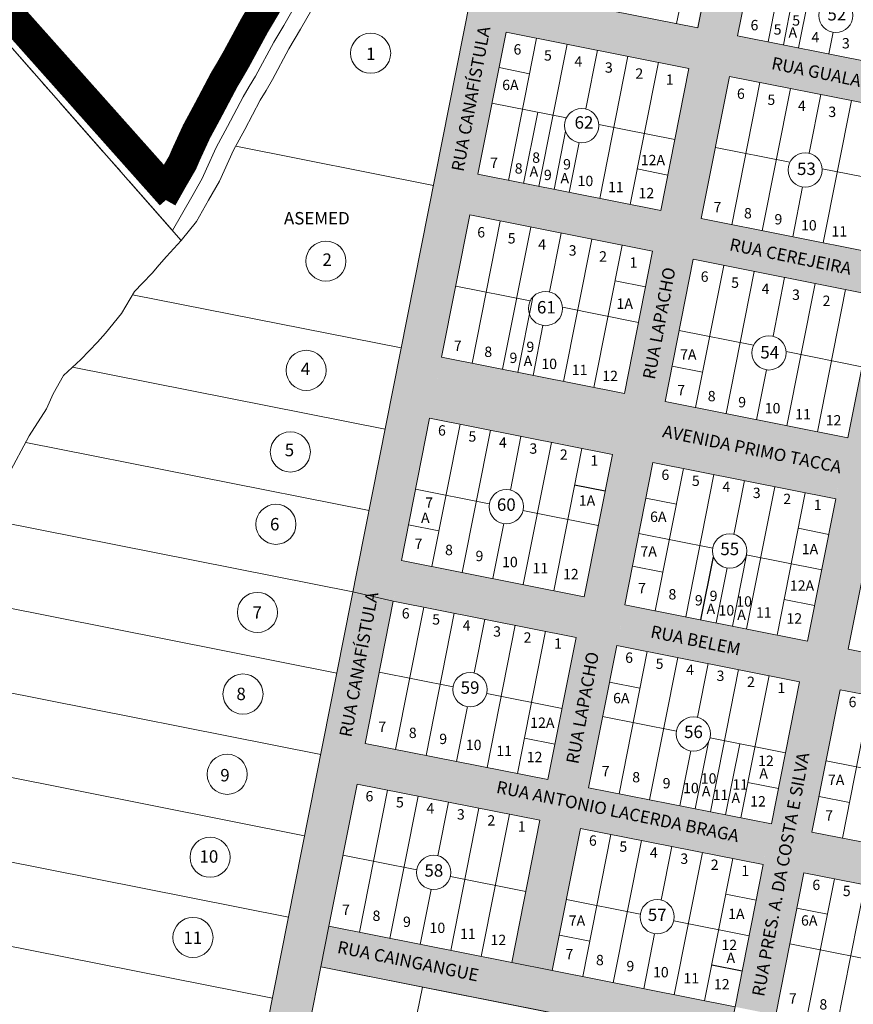
# Model space of a CAD drawing. Units: millimetres. Extents: x -5552 to 21035, y -19515 to -14753.
# Drawn here: x -3252 to -2850, y -15595 to -15120 of the extents above; entities that cross this region are included whole.
import ezdxf
from ezdxf.enums import TextEntityAlignment as Align

# ---------------------------------------------------------------- set-up
doc = ezdxf.new("R2010")
doc.units = ezdxf.units.MM
doc.linetypes.add('CENTER', pattern=[50.8, 31.75, -6.35, 6.35, -6.35])
doc.linetypes.add('CONTÍNUO', pattern=[0])
for name, color, linetype in [('001pena01cor007', 30, 'Continuous'), ('3', 3, 'Continuous'), ('LOTES', 1, 'Continuous'), ('RIO', 5, 'Continuous'), ('TEXTO LOTES', 2, 'CONTÍNUO'), ('TEXTO QUADRAS', 2, 'CONTÍNUO'), ('TEXTO RUAS', 2, 'Continuous'), ('VALOR_8', 130, 'Continuous'), ('VALOR_9', 50, 'Continuous')]:
    doc.layers.add(name, color=color, linetype=linetype)
doc.layers.add('BAIRROS', color=7, linetype='Continuous', lineweight=30)
doc.styles.get("Standard").update_dxf_attribs({"font": 'arial.ttf'})

msp = doc.modelspace()

# ---------------------------------------------------------------- hatches: boundary and pattern name
at = {"layer": 'VALOR_8', "lineweight": 5}
for points in [[(-2871.91, -15420.03), (-2852.29, -15423.92), (-2789.94, -15109.46), (-2809.82, -15106.87)], [(-2856.18, -15443.53), (-2875.8, -15439.64), (-2889.42, -15508.31), (-2869.8, -15512.2)]]:
    msp.add_hatch(color=256, dxfattribs=at).paths.add_polyline_path(points)
h = msp.add_hatch(color=256, dxfattribs=at)
h.paths.add_polyline_path([(-2905.73, -15127.87), (-2909.62, -15147.49), (-2821.34, -15164.99), (-2817.45, -15145.37)])
h.paths.add_polyline_path([(-2838.85, -15253.27), (-2834.96, -15233.66), (-2923.24, -15216.15), (-2927.13, -15235.77)])
h.paths.add_polyline_path([(-2858.3, -15351.36), (-2852.46, -15321.94), (-2940.74, -15304.43), (-2946.58, -15333.86)])
h = msp.add_hatch(color=256, dxfattribs=at)
h.paths.add_polyline_path([(-2748.28, -15464.93), (-2744.39, -15445.31), (-2764.01, -15441.42), (-2767.9, -15461.04)])
h.paths.add_polyline_path([(-2767.9, -15461.04), (-2764.01, -15441.42), (-2852.29, -15423.92), (-2856.18, -15443.53)])
h.paths.add_polyline_path([(-2875.8, -15439.64), (-2856.18, -15443.53), (-2852.29, -15423.92), (-2871.91, -15420.03)])
h.paths.add_polyline_path([(-2875.8, -15439.64), (-2871.91, -15420.03), (-2960.19, -15402.52), (-2964.08, -15422.14)])
at = {"layer": 'VALOR_9', "lineweight": 5}
h = msp.add_hatch(color=256, dxfattribs=at)
h.paths.add_polyline_path([(-3049.12, -15287.33), (-3069.21, -15283.62)], flags=17)
h.paths.add_polyline_path([(-3109, -15484.61), (-3089.5, -15489.07), (-3009.56, -15085.96), (-3029.44, -15083.37)])
for points in [[(-3014.82, -15575.19), (-2995.2, -15579.08), (-2981.59, -15510.42), (-2899.26, -15095.25), (-2919.14, -15092.67)], [(-2869.8, -15512.2), (-2889.42, -15508.31), (-2910.81, -15616.21), (-2906.92, -15596.59), (-2887.3, -15600.48)]]:
    msp.add_hatch(color=256, dxfattribs=at).paths.add_polyline_path(points)
h = msp.add_hatch(color=256, dxfattribs=at)
h.paths.add_polyline_path([(-2929.24, -15143.6), (-2925.35, -15123.98), (-3013.63, -15106.47), (-3017.52, -15126.09)])
h.paths.add_polyline_path([(-3031.14, -15194.75), (-3035.03, -15214.37), (-2946.74, -15231.88), (-2942.85, -15212.26)])
h.paths.add_polyline_path([(-2966.19, -15329.97), (-2960.36, -15300.54), (-3048.64, -15283.04), (-3054.48, -15312.46)])
h.paths.add_polyline_path([(-2983.7, -15418.25), (-2979.81, -15398.63), (-3068.09, -15381.13), (-3071.98, -15400.74)])
h = msp.add_hatch(color=256, dxfattribs=at)
h.paths.add_polyline_path([(-2644.19, -15556.93), (-2648.08, -15576.55), (-2574.51, -15591.14), (-2570.62, -15571.52)])
h.paths.add_polyline_path([(-2761.9, -15533.59), (-2765.79, -15553.21), (-2677.51, -15570.72), (-2673.62, -15551.1)])
h.paths.add_polyline_path([(-2785.41, -15549.32), (-2781.52, -15529.7), (-2869.8, -15512.2), (-2873.69, -15531.82)])
h.paths.add_polyline_path([(-2893.31, -15527.93), (-2889.42, -15508.31), (-2977.7, -15490.8), (-2981.59, -15510.42)])
h.paths.add_polyline_path([(-3001.21, -15506.53), (-2997.32, -15486.91), (-3085.6, -15469.41), (-3089.49, -15489.03)])
h = msp.add_hatch(color=256, dxfattribs=at)
h.paths.add_polyline_path([(-3109.32, -15589.06), (-3128.93, -15585.32)], flags=16)
h.paths.add_polyline_path([(-3152.34, -15703.16), (-3131.8, -15702.42), (-3089.5, -15489.07), (-3109, -15484.61)])
h = msp.add_hatch(color=256, dxfattribs=at)
h.paths.add_polyline_path([(-3103.1, -15557.69), (-3106.99, -15577.31), (-2910.81, -15616.21), (-2906.92, -15596.59)])
h.paths.add_polyline_path([(-3104.71, -15571.08), (-3026.84, -15587.01), (-3024.97, -15577.89), (-3102.84, -15561.97)], flags=24)

# ---------------------------------------------------------------- linework, layer by layer
at = {"layer": '001pena01cor007', "linetype": 'CENTER', "lineweight": 5}
msp.add_line((-3178.62, -15221.87), (-3321.23, -15059.96), dxfattribs=at)
at = {"layer": '001pena01cor007', "linetype": 'CENTER', "lineweight": 5, "const_width": 14.52}
for points in [[(-4004.27, -15456.41), (-3320.74, -15046.28), (-3179.32, -15204.93)], [(-3100.55, -15076.93), (-3110.89, -15077.74), (-3111.04, -15078.39), (-3112.43, -15082.31), (-3113.13, -15083.02), (-3118.74, -15088.4), (-3123, -15095.33), (-3134.07, -15114.6), (-3138.98, -15122.83), (-3147.86, -15139.21), (-3150.68, -15144.12), (-3153.73, -15149.24), (-3161.37, -15163.7), (-3167.02, -15174.17), (-3171.95, -15184.87), (-3173.76, -15189.08), (-3178.57, -15197.34), (-3183.56, -15206.21)]]:
    msp.add_lwpolyline(points, dxfattribs=at)
at = {"layer": '3', "lineweight": 5}
for p, q in [((-2924.94, -15124.06), (-2908.1, -15039.72)), ((-3174.44, -15226.62), (-3321.23, -15059.96)), ((-3154.73, -15715.25), (-3028.47, -15078.47)), ((-2905.73, -15127.87), (-2899.26, -15095.25)), ((-3013.63, -15106.47), (-2924.94, -15124.06)), ((-3031.14, -15194.75), (-3017.52, -15126.09)), ((-3017.52, -15126.09), (-2929.24, -15143.6)), ((-2905.73, -15127.87), (-2817.45, -15145.37)), ((-2942.85, -15212.26), (-2929.24, -15143.6)), ((-2923.24, -15216.15), (-2909.62, -15147.49)), ((-2909.62, -15147.49), (-2821.34, -15164.99)), ((-3148.07, -15181.17), (-3052.59, -15200.1)), ((-3031.14, -15194.75), (-2942.85, -15212.26)), ((-3048.64, -15283.04), (-3035.03, -15214.37)), ((-3035.03, -15214.37), (-2946.74, -15231.88)), ((-2923.24, -15216.15), (-2834.96, -15233.66)), ((-2960.36, -15300.54), (-2946.74, -15231.88)), ((-2940.74, -15304.43), (-2927.13, -15235.77)), ((-2927.13, -15235.77), (-2838.85, -15253.27)), ((-3197.91, -15252.84), (-3068.15, -15278.57)), ((-2852.46, -15321.94), (-2838.85, -15253.27)), ((-3048.64, -15283.04), (-2960.36, -15300.54)), ((-3226.94, -15287.86), (-3075.93, -15317.81)), ((-2940.74, -15304.43), (-2852.46, -15321.94)), ((-3068.09, -15381.13), (-3054.48, -15312.46)), ((-2966.19, -15329.97), (-3054.48, -15312.46)), ((-3249.53, -15324.16), (-3083.71, -15357.05)), ((-2979.81, -15398.63), (-2966.19, -15329.97)), ((-2960.19, -15402.52), (-2946.58, -15333.86)), ((-2858.3, -15351.36), (-2946.58, -15333.86)), ((-2871.91, -15420.03), (-2858.3, -15351.36)), ((-2852.29, -15423.92), (-2838.68, -15355.25)), ((-3267.24, -15361.43), (-3091.49, -15396.28)), ((-3068.09, -15381.13), (-2979.81, -15398.63)), ((-3286.91, -15398.31), (-3099.27, -15435.52)), ((-3085.6, -15469.41), (-3071.98, -15400.74)), ((-3071.98, -15400.74), (-2983.7, -15418.25)), ((-2960.19, -15402.52), (-2871.91, -15420.03)), ((-2997.32, -15486.91), (-2983.7, -15418.25)), ((-2977.7, -15490.8), (-2964.08, -15422.14)), ((-2964.08, -15422.14), (-2875.8, -15439.64)), ((-2852.29, -15423.92), (-2764.01, -15441.42)), ((-3300.98, -15436.3), (-3107.05, -15474.75)), ((-2889.42, -15508.31), (-2875.8, -15439.64)), ((-2869.8, -15512.2), (-2856.18, -15443.53)), ((-2856.18, -15443.53), (-2767.9, -15461.04)), ((-2997.32, -15486.91), (-3085.6, -15469.41)), ((-3314.32, -15474.43), (-3114.83, -15513.99)), ((-3103.1, -15557.69), (-3089.49, -15489.03)), ((-3089.49, -15489.03), (-3001.21, -15506.53)), ((-2889.42, -15508.31), (-2977.7, -15490.8)), ((-3014.82, -15575.19), (-3001.21, -15506.53)), ((-2995.2, -15579.08), (-2981.59, -15510.42)), ((-2981.59, -15510.42), (-2893.31, -15527.93)), ((-3325.84, -15512.93), (-3122.61, -15553.23)), ((-2781.52, -15529.7), (-2869.8, -15512.2)), ((-2906.92, -15596.59), (-2893.31, -15527.93)), ((-2887.3, -15600.48), (-2873.69, -15531.82)), ((-2873.69, -15531.82), (-2785.41, -15549.32)), ((-3324.25, -15554.02), (-3130.39, -15592.46)), ((-3014.82, -15575.19), (-3103.1, -15557.69)), ((-3134.19, -15714.45), (-3106.99, -15577.31)), ((-2910.81, -15616.21), (-3106.99, -15577.31)), ((-2906.92, -15596.59), (-2995.2, -15579.08)), ((-3084.47, -15720.78), (-3057.95, -15587.03))]:
    msp.add_line(p, q, dxfattribs=at)
at = {"layer": 'BAIRROS', "linetype": 'CENTER', "lineweight": 5}
msp.add_lwpolyline([(-3178.62, -15221.87), (-3169.36, -15205.56), (-3164.26, -15196.81), (-3162.26, -15192.13), (-3157.53, -15181.87), (-3152.01, -15171.65), (-3144.47, -15157.39), (-3141.52, -15152.43), (-3138.59, -15147.33), (-3129.76, -15131.03), (-3124.91, -15122.91), (-3113.88, -15103.7)], dxfattribs=at)
at = {"layer": 'LOTES', "lineweight": 5}
for p, q in [((-2935.16, -15122.03), (-2929.08, -15091.38)), ((-2891.02, -15130.79), (-2884.36, -15097.19)), ((-2883.61, -15132.25), (-2876.85, -15098.17)), ((-2876.3, -15133.7), (-2869.45, -15099.13)), ((-2861.59, -15136.62), (-2859.52, -15126.2)), ((-3016.42, -15197.67), (-3002.81, -15129.01)), ((-3001.71, -15200.59), (-2988.09, -15131.93)), ((-2979, -15163.21), (-2973.38, -15134.84)), ((-2972.28, -15206.42), (-2958.67, -15137.76)), ((-2957.57, -15209.34), (-2943.95, -15140.68)), ((-3020.92, -15143.26), (-3006.21, -15146.17)), ((-2908.52, -15219.07), (-2894.91, -15150.4)), ((-2893.81, -15221.99), (-2880.19, -15153.32)), ((-2871.1, -15184.6), (-2865.48, -15156.24)), ((-2864.38, -15227.82), (-2850.77, -15159.16)), ((-3024.33, -15160.42), (-2988.38, -15167.55)), ((-3009.07, -15199.13), (-3002.26, -15164.8)), ((-2994.35, -15202.05), (-2988.79, -15173.98)), ((-2972.72, -15170.66), (-2936.05, -15177.93)), ((-2987, -15203.51), (-2982.22, -15179.43)), ((-2916.43, -15181.82), (-2880.48, -15188.95)), ((-2954.16, -15192.18), (-2939.45, -15195.09)), ((-2864.82, -15192.05), (-2828.15, -15199.32)), ((-2879.1, -15224.9), (-2874.32, -15200.82)), ((-3033.93, -15285.95), (-3020.31, -15217.29)), ((-3019.21, -15288.87), (-3005.6, -15220.21)), ((-2996.51, -15251.49), (-2990.89, -15223.13)), ((-2989.79, -15294.71), (-2976.17, -15226.04)), ((-2975.07, -15297.62), (-2961.46, -15228.96)), ((-2926.03, -15307.35), (-2912.41, -15238.69)), ((-2911.31, -15310.27), (-2897.7, -15241.6)), ((-2888.61, -15272.88), (-2882.99, -15244.52)), ((-3041.83, -15248.7), (-3005.89, -15255.83)), ((-2964.86, -15246.13), (-2950.15, -15249.04)), ((-2881.89, -15316.1), (-2868.27, -15247.44)), ((-2867.17, -15319.02), (-2853.56, -15250.36)), ((-3011.86, -15290.33), (-3004.66, -15254.01)), ((-2990.23, -15258.94), (-2953.55, -15266.21)), ((-3004.5, -15291.79), (-2999.73, -15267.71)), ((-2933.93, -15270.1), (-2897.99, -15277.23)), ((-2882.33, -15280.33), (-2845.65, -15287.6)), ((-2937.34, -15287.27), (-2922.62, -15290.18)), ((-2896.6, -15313.18), (-2891.83, -15289.1)), ((-3053.38, -15384.04), (-3039.76, -15315.38)), ((-3038.66, -15386.96), (-3025.05, -15318.3)), ((-3015.47, -15347.13), (-3010.34, -15321.22)), ((-3009.24, -15392.8), (-2995.62, -15324.13)), ((-2994.52, -15395.71), (-2980.91, -15327.05)), ((-2945.48, -15405.44), (-2931.86, -15336.78)), ((-2930.77, -15408.36), (-2917.15, -15339.69)), ((-2907.57, -15368.52), (-2902.44, -15342.61)), ((-3025.62, -15353.87), (-3061.28, -15346.79)), ((-2901.34, -15414.19), (-2887.72, -15345.53)), ((-2886.62, -15417.11), (-2873.01, -15348.45)), ((-2935.27, -15353.94), (-2949.98, -15351.02)), ((-2973, -15364.3), (-3009.4, -15357.08)), ((-3049.97, -15366.88), (-3064.69, -15363.96)), ((-3023.95, -15389.88), (-3018.69, -15363.34)), ((-2917.72, -15375.26), (-2953.38, -15368.19)), ((-2861.7, -15368.53), (-2876.41, -15365.61)), ((-2908.2, -15412.83), (-2901.4, -15378.5)), ((-2865.1, -15385.7), (-2901.5, -15378.48)), ((-2956.5, -15383.88), (-2941.78, -15386.8)), ((-2916.05, -15411.27), (-2910.79, -15384.74)), ((-2868.51, -15402.86), (-2883.22, -15399.94)), ((-3070.88, -15472.32), (-3057.27, -15403.66)), ((-3056.17, -15475.24), (-3042.55, -15406.58)), ((-3032.98, -15435.41), (-3027.84, -15409.5)), ((-3026.74, -15481.08), (-3013.13, -15412.41)), ((-3012.03, -15483.99), (-2998.41, -15415.33)), ((-2962.98, -15493.72), (-2949.37, -15425.06)), ((-2948.27, -15496.64), (-2934.66, -15427.97)), ((-2925.08, -15456.8), (-2919.94, -15430.89)), ((-3043.13, -15442.15), (-3078.79, -15435.08)), ((-2918.84, -15502.47), (-2905.23, -15433.81)), ((-2952.87, -15442.71), (-2967.58, -15439.8)), ((-2904.13, -15505.39), (-2890.51, -15436.73)), ((-2990.51, -15452.58), (-3026.9, -15445.36)), ((-2855.08, -15515.12), (-2841.47, -15446.45)), ((-3041.46, -15478.16), (-3036.19, -15451.63)), ((-2935.23, -15463.54), (-2970.89, -15456.47)), ((-2993.91, -15469.75), (-3008.63, -15466.83)), ((-2926.2, -15501.01), (-2919.83, -15468.87)), ((-2882.61, -15473.98), (-2919, -15466.76)), ((-2933.56, -15499.56), (-2928.3, -15473.02)), ((-2911.49, -15503.93), (-2904.68, -15469.6)), ((-2827.33, -15484.94), (-2862.99, -15477.87)), ((-3088.39, -15560.61), (-3074.77, -15491.94)), ((-2886.01, -15491.14), (-2900.73, -15488.22)), ((-3073.68, -15563.52), (-3060.06, -15494.86)), ((-2851.68, -15497.95), (-2866.39, -15495.03)), ((-3050.48, -15523.69), (-3045.35, -15497.78)), ((-3044.25, -15569.36), (-3030.63, -15500.7)), ((-3029.53, -15572.28), (-3015.92, -15503.61)), ((-2980.49, -15582), (-2966.87, -15513.34)), ((-2965.78, -15584.92), (-2952.16, -15516.26)), ((-2942.58, -15545.08), (-2937.45, -15519.17)), ((-3060.63, -15530.43), (-3096.29, -15523.36)), ((-2936.35, -15590.75), (-2922.73, -15522.09)), ((-2921.64, -15593.67), (-2908.02, -15525.01)), ((-3008.01, -15540.86), (-3044.41, -15533.65)), ((-2872.59, -15603.4), (-2858.97, -15534.73)), ((-3058.96, -15566.44), (-3053.7, -15539.91)), ((-2857.88, -15606.31), (-2844.26, -15537.65)), ((-2952.73, -15551.82), (-2988.4, -15544.75)), ((-2896.71, -15545.09), (-2911.42, -15542.17)), ((-2862.38, -15551.9), (-2877.09, -15548.98)), ((-2900.11, -15562.26), (-2936.51, -15555.04)), ((-2977.09, -15564.84), (-2991.8, -15561.92)), ((-2951.06, -15587.84), (-2945.8, -15561.3)), ((-2844.83, -15573.22), (-2880.5, -15566.15))]:
    msp.add_line(p, q, dxfattribs=at)
at = {"layer": 'LOTES'}
for p, q in [((-2984.41, -15344.69), (-2969.69, -15347.6)), ((-2923.41, -15409.82), (-2917.36, -15379.3)), ((-2903.52, -15579.42), (-2918.23, -15576.51))]:
    msp.add_line(p, q, dxfattribs=at)
at = {"layer": 'RIO', "linetype": 'Continuous', "lineweight": 5}
msp.add_lwpolyline([(-3105.81, -15105.55), (-3116.81, -15124.7), (-3122.46, -15134.18), (-3130.37, -15148.92), (-3133.42, -15154.22), (-3136.28, -15159.03), (-3143.73, -15173.12), (-3149.12, -15183.12), (-3153.68, -15193), (-3155.86, -15198.09), (-3161.21, -15207.28), (-3166.98, -15217.54), (-3174.44, -15226.62), (-3181.58, -15234.48), (-3185.01, -15238.48), (-3188.44, -15242.53), (-3193.05, -15247.3), (-3197.02, -15251.33), (-3203.23, -15261.87), (-3210.99, -15271.41), (-3214.81, -15275.81), (-3222.94, -15284.07), (-3227, -15287.92), (-3231.33, -15291.91), (-3236.24, -15300.71), (-3239.42, -15307.9), (-3247.8, -15320.93), (-3257.94, -15339.96)], dxfattribs=at)
at = {"layer": 'TEXTO QUADRAS', "lineweight": 5}
for centre, radius in [((-2858.27, -15118.02), 8.28), ((-3082.94, -15136.32), 9.68), ((-2980.98, -15171.24), 8.28), ((-2873.08, -15192.64), 8.28), ((-3104.55, -15236.66), 9.68), ((-2998.48, -15259.52), 8.28), ((-2890.58, -15280.92), 8.28), ((-3114.08, -15289.37), 9.68), ((-3121.71, -15328.75), 9.68), ((-3017.45, -15355.16), 8.28), ((-3128.7, -15363.68), 9.68), ((-2909.55, -15376.56), 8.28), ((-3137.6, -15406.23), 9.68), ((-3034.95, -15443.44), 8.28), ((-3144.59, -15445.6), 9.68), ((-2927.05, -15464.84), 8.28), ((-3152.22, -15484.34), 9.68), ((-3160.48, -15524.36), 9.68), ((-3052.46, -15531.72), 8.28), ((-2944.56, -15553.12), 8.28), ((-3168.74, -15563.1), 9.68)]:
    msp.add_circle(centre, radius, dxfattribs=at)
at = {"layer": 'VALOR_9', "lineweight": 5}
msp.add_line((-3071.98, -15400.74), (-3091.49, -15396.28), dxfattribs=at)
for points in [[(-3103.1, -15557.69), (-2906.92, -15596.59), (-2910.81, -15616.21), (-3106.99, -15577.31)], [(-3103.1, -15557.69), (-3106.99, -15577.31)]]:
    msp.add_lwpolyline(points, dxfattribs=at)

# ---------------------------------------------------------------- texts
at = {"layer": 'TEXTO LOTES', "lineweight": 5}
for s, height, p in [('6', 5, (-2897.58, -15125.23)), ('5', 5, (-2877.44, -15122.98)), ('5', 5, (-2886.41, -15127.32)), ('A', 5, (-2879.05, -15128.78)), ('4', 5, (-2868.15, -15131.07)), ('3', 5, (-2853.44, -15133.99)), ('6', 5, (-3012.04, -15136.94)), ('5', 5, (-2997.33, -15139.86)), ('4', 5, (-2982.61, -15142.78)), ('3', 5, (-2967.9, -15145.7)), ('2', 5, (-2953.19, -15148.61)), ('6A', 5, (-3015.44, -15154.11)), ('1', 5, (-2938.47, -15151.53)), ('6', 5, (-2904.14, -15158.34)), ('5', 5, (-2889.43, -15161.26)), ('4', 5, (-2874.71, -15164.17)), ('3', 5, (-2860, -15167.09)), ('7', 5, (-3023.35, -15191.71)), ('8', 5, (-3003.01, -15189.18)), ('9', 5, (-2988.1, -15192.4)), ('12A', 5, (-2946.62, -15190.36)), ('8', 5, (-3011.45, -15194.41)), ('A', 5, (-3004.09, -15195.87)), ('9', 5, (-2997.37, -15197.55)), ('A', 5, (-2989.18, -15199.1)), ('10', 5, (-2979.21, -15200.46)), ('11', 5, (-2964.5, -15203.38)), ('12', 5, (-2949.78, -15206.3)), ('7', 5, (-2915.45, -15213.11)), ('8', 5, (-2900.74, -15216.02)), ('9', 5, (-2886.02, -15218.94)), ('10', 5, (-2871.31, -15221.86)), ('6', 5, (-3029.55, -15225.22)), ('11', 5, (-2856.6, -15224.78)), ('5', 5, (-3014.83, -15228.14)), ('4', 5, (-3000.12, -15231.06)), ('3', 5, (-2985.4, -15233.98)), ('2', 5, (-2970.69, -15236.89)), ('1', 5, (-2955.98, -15239.81)), ('6', 5, (-2921.65, -15246.62)), ('5', 5, (-2906.93, -15249.54)), ('4', 5, (-2892.22, -15252.45)), ('3', 5, (-2877.51, -15255.37)), ('1A', 5, (-2960.21, -15259.68)), ('2', 5, (-2862.79, -15258.29)), ('7', 5, (-3040.85, -15279.99)), ('8', 5, (-3026.14, -15282.91)), ('9', 5, (-3005.81, -15280.52)), ('9', 5, (-3013.98, -15285.83)), ('A', 5, (-3006.96, -15287.29)), ('10', 5, (-2996.71, -15288.74)), ('7A', 5, (-2929.55, -15284.22)), ('11', 5, (-2982, -15291.66)), ('12', 5, (-2967.29, -15294.58)), ('7', 5, (-2932.96, -15301.39)), ('8', 5, (-2918.24, -15304.3)), ('9', 5, (-2903.53, -15307.22)), ('10', 5, (-2888.82, -15310.14)), ('11', 5, (-2874.1, -15313.06)), ('12', 5, (-2859.39, -15315.97)), ('6', 5, (-3048.51, -15320.86)), ('5', 5, (-3033.8, -15323.78)), ('4', 5, (-3019.08, -15326.7)), ('3', 5, (-3004.37, -15329.61)), ('2', 5, (-2989.66, -15332.53)), ('1', 5, (-2974.94, -15335.45)), ('6', 5, (-2940.61, -15342.26)), ('5', 5, (-2925.9, -15345.18)), ('4', 5, (-2911.18, -15348.09)), ('3', 5, (-2896.47, -15351.01)), ('2', 5, (-2881.76, -15353.93)), ('7', 5, (-3054.7, -15355.71)), ('1', 5, (-2867.04, -15356.85)), ('A', 5, (-3056.53, -15363.02)), ('6A', 5, (-2944.01, -15362.52)), ('7', 5, (-3059.82, -15375.63)), ('8', 5, (-3045.11, -15378.55)), ('1A', 5, (-2870.76, -15378.12)), ('9', 5, (-3030.39, -15381.46)), ('7A', 5, (-2948.68, -15379.25)), ('10', 5, (-3015.68, -15384.38)), ('11', 5, (-3000.96, -15387.3)), ('12', 5, (-2986.25, -15390.22)), ('7', 5, (-2951.92, -15397.03)), ('12A', 5, (-2874.61, -15395.77)), ('8', 5, (-2937.21, -15399.94)), ('10', 5, (-2902.58, -15403.4)), ('6', 5, (-3066.01, -15409.14)), ('5', 5, (-3051.3, -15412.06)), ('10', 5, (-2911.12, -15407.71)), ('A', 5, (-2903.82, -15409.82)), ('11', 5, (-2893.07, -15408.7)), ('12', 5, (-2878.35, -15411.61)), ('4', 5, (-3036.59, -15414.98)), ('3', 5, (-3021.87, -15417.9)), ('2', 5, (-3007.16, -15420.81)), ('1', 5, (-2992.45, -15423.73)), ('6', 5, (-2958.12, -15430.54)), ('5', 5, (-2943.4, -15433.46)), ('4', 5, (-2928.69, -15436.37)), ('3', 5, (-2913.98, -15439.29)), ('2', 5, (-2899.26, -15442.21)), ('1', 5, (-2884.55, -15445.13)), ('6A', 5, (-2961.87, -15450.05)), ('6', 5, (-2850.22, -15451.93)), ('7', 5, (-3077.32, -15463.91)), ('12A', 5, (-3000.01, -15461.94)), ('8', 5, (-3062.61, -15466.83)), ('9', 5, (-3047.9, -15469.75)), ('10', 5, (-3033.18, -15472.66)), ('11', 5, (-3018.47, -15475.58)), ('12', 5, (-3003.76, -15478.5)), ('12', 5, (-2892.02, -15480.31)), ('7', 5, (-2969.43, -15485.31)), ('8', 5, (-2954.71, -15488.22)), ('A', 5, (-2893.15, -15486.39)), ('9', 5, (-2940, -15491.14)), ('10', 5, (-2919.69, -15488.84)), ('11', 5, (-2904.46, -15491.72)), ('7A', 5, (-2858.12, -15489.54)), ('6', 5, (-3083.52, -15497.42)), ('10', 5, (-2928.26, -15493.47)), ('A', 5, (-2920.9, -15494.93)), ('11', 5, (-2913.96, -15496.77)), ('5', 5, (-3068.81, -15500.34)), ('A', 5, (-2906.6, -15498.23)), ('12', 5, (-2895.86, -15499.89)), ('4', 5, (-3054.09, -15503.26)), ('3', 5, (-3039.38, -15506.18)), ('7', 5, (-2861.53, -15506.7)), ('2', 5, (-3024.67, -15509.09)), ('1', 5, (-3009.95, -15512.01)), ('6', 5, (-2975.62, -15518.82)), ('5', 5, (-2960.91, -15521.74)), ('4', 5, (-2946.19, -15524.65)), ('3', 5, (-2931.48, -15527.57)), ('2', 5, (-2916.77, -15530.49)), ('1', 5, (-2902.05, -15533.41)), ('6', 5, (-2867.72, -15540.22)), ('5', 5, (-2853.01, -15543.13)), ('7', 5, (-3094.83, -15552.19)), ('57', 6, (-2944.54, -15555.13)), ('1A', 5, (-2906.31, -15554.23)), ('8', 5, (-3080.12, -15555.11)), ('9', 5, (-3065.4, -15558.03)), ('7A', 5, (-2983.27, -15557.47)), ('6A', 5, (-2871.13, -15557.38)), ('10', 5, (-3050.69, -15560.94)), ('11', 5, (-3035.98, -15563.86)), ('12', 5, (-3021.26, -15566.78)), ('7', 5, (-2986.93, -15573.59)), ('8', 5, (-2972.22, -15576.5)), ('9', 5, (-2957.5, -15579.42)), ('10', 5, (-2942.79, -15582.34)), ('11', 5, (-2928.08, -15585.26)), ('12', 5, (-2913.36, -15588.18)), ('7', 5, (-2879.03, -15594.98)), ('8', 5, (-2864.32, -15597.9))]:
    msp.add_text(s, height=height, dxfattribs=at).set_placement(p, align=Align.CENTER)
at = {"layer": 'TEXTO LOTES'}
for s, p in [('1A', (-2978.44, -15354.73)), ('9', (-2917.32, -15400.71)), ('9', (-2924.44, -15402.86)), ('A', (-2918.64, -15406.92)), ('12', (-2909.75, -15569.2)), ('A', (-2908.99, -15575.4))]:
    msp.add_text(s, height=5, dxfattribs=at).set_placement(p, align=Align.CENTER)
at = {"layer": 'TEXTO QUADRAS', "lineweight": 5}
for s, p in [('52', (-2857.81, -15120.48)), ('1', (-3082.87, -15139.62)), ('62', (-2979.91, -15172.73)), ('53', (-2872.48, -15195.08)), ('ASEMED', (-3108.91, -15218.94)), ('2', (-3103.94, -15238.93)), ('61', (-2998.08, -15261.91)), ('54', (-2890.21, -15283.65)), ('4', (-3114.38, -15291.59)), ('5', (-3122.16, -15330.83)), ('60', (-3017.42, -15357.18)), ('6', (-3129.26, -15366.61)), ('55', (-2909.52, -15378.57)), ('7', (-3137.72, -15409.3)), ('59', (-3034.93, -15445.46)), ('8', (-3145.5, -15448.54)), ('56', (-2927.03, -15466.85)), ('9', (-3153.28, -15487.77)), ('10', (-3161.06, -15527.01)), ('58', (-3052.43, -15533.74)), ('11', (-3168.84, -15566.24))]:
    msp.add_text(s, height=6, dxfattribs=at).set_placement(p, align=Align.CENTER)
at = {"layer": 'TEXTO RUAS', "lineweight": 5}
for s, rotation, p in [('RUA CANAFÍSTULA', 79.3979, (-3031.57, -15158.85)), ('RUA GUALACHOS', 348.4392, (-2857.42, -15150.48)), ('RUA CEREJEIRA', 348.4392, (-2880.73, -15237.35)), ('RUA LAPACHO', 79.3979, (-2940.67, -15267.18)), ('AVENIDA PRIMO TACCA', 348.4392, (-2899.31, -15330.32)), ('RUA CANAFÍSTULA', 79.3979, (-3085.7, -15431.84)), ('RUA BELEM', 348.4392, (-2926.58, -15422.62)), ('RUA LAPACHO', 79.3979, (-2977.67, -15452.79)), ('RUA PRES. A. DA COSTA E SILVA', 79.3979, (-2881.96, -15533.18)), ('RUA ANTONIO LACERDA BRAGA', 348.4392, (-2964.19, -15505.18)), ('RUA CAINGANGUE', 348.4392, (-3065.44, -15577.43))]:
    msp.add_text(s, height=6, rotation=rotation, dxfattribs=at).set_placement(p, align=Align.CENTER)

doc.saveas('drawing.dxf')
